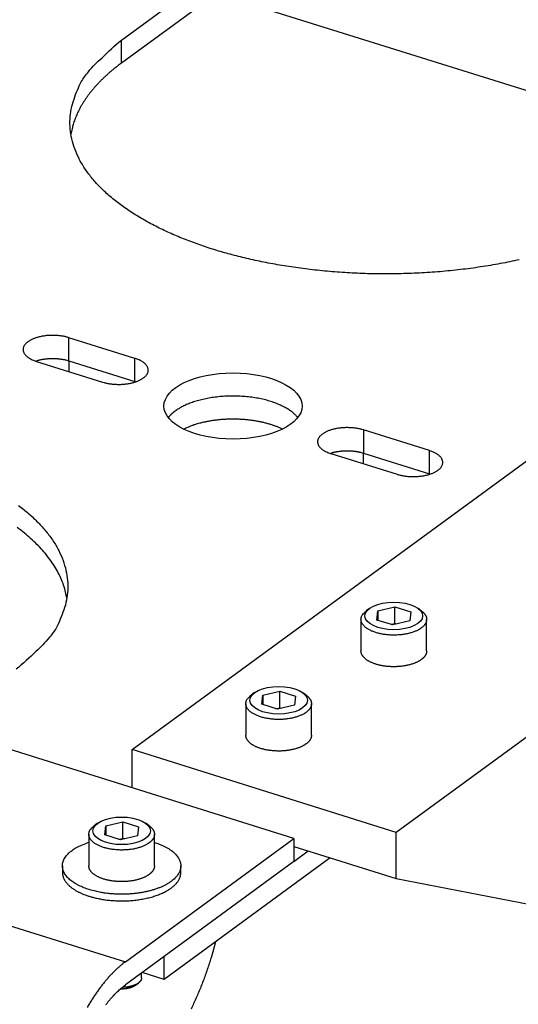
# Model space of a CAD drawing. Extents: x 0.8 to 33.8, y 0.5 to 21.5.
# Drawn here: x 16 to 17, y 13.9 to 15.8 of the extents above; entities that cross this region are included whole.
import ezdxf

# ---------------------------------------------------------------- set-up
doc = ezdxf.new("R2010")
doc.units = 0
doc.header["$MEASUREMENT"] = 0
doc.linetypes.add('HIDDENNEW0', pattern=[0.1875, 0.0625, -0.0625, 0.0625])
doc.layers.add('OBJ', color=7, linetype='HIDDENNEW0')

# ---------------------------------------------------------------- blocks, each defined once
blk = doc.blocks.new('*E888')
at = {"layer": 'OBJ', "color": 7, "linetype": 'Continuous'}
blk.add_circle((0, 0), 1, dxfattribs=at)
blk = doc.blocks.new('*E2468')
at = {"layer": 'OBJ', "color": 7, "linetype": 'Continuous'}
blk.add_circle((0, 0), 1, dxfattribs=at)
blk = doc.blocks.new('*E2469')
at = {"layer": 'OBJ', "color": 7, "linetype": 'Continuous'}
blk.add_circle((0, 0), 1, dxfattribs=at)
blk = doc.blocks.new('*E2498')
at = {"layer": 'OBJ', "color": 7, "linetype": 'Continuous'}
blk.add_circle((0, 0), 1, dxfattribs=at)

msp = doc.modelspace()

# ---------------------------------------------------------------- linework, layer by layer
at = {"layer": 'OBJ', "color": 7, "linetype": 'Continuous'}
for p, q in [((16.2247, 15.7447), (16.6626, 16.0652)), ((16.6626, 16.0213), (16.2247, 15.7008)), ((16.4055, 15.8332), (17.3678, 15.5317)), ((16.2247, 15.7008), (16.2247, 15.7447)), ((16.2449, 14.3959), (17.7775, 15.5177)), ((18.2796, 15.3603), (16.7471, 14.2386)), ((16.1246, 15.135), (16.1247, 15.1789)), ((16.2502, 15.1396), (16.1247, 15.1789)), ((16.0631, 15.1339), (16.1887, 15.0946)), ((16.1246, 15.135), (16.1246, 15.1146)), ((16.1246, 15.135), (16.2502, 15.0957)), ((16.2502, 15.0957), (16.2502, 15.1396)), ((16.2502, 15.0946), (16.2502, 15.0957)), ((16.2502, 15.0957), (16.2502, 15.0957)), ((16.6844, 15.0036), (16.6844, 14.9597)), ((16.8099, 14.9642), (16.6844, 15.0036)), ((16.6229, 14.9585), (16.7484, 14.9192)), ((16.6844, 14.9393), (16.6844, 14.9597)), ((16.6844, 14.9597), (16.8099, 14.9203)), ((16.8099, 14.9203), (16.8099, 14.9642)), ((16.8099, 14.9203), (16.8099, 14.9203)), ((16.8099, 14.9203), (16.8099, 14.9192)), ((16.6964, 14.6644), (16.69, 14.6597)), ((16.7102, 14.6423), (16.7122, 14.6595)), ((16.7122, 14.6595), (16.7443, 14.6673)), ((16.7122, 14.6595), (16.7122, 14.6417)), ((16.7443, 14.6357), (16.7443, 14.6673)), ((16.7443, 14.6673), (16.7745, 14.6579)), ((16.7745, 14.6579), (16.7725, 14.6406)), ((16.7946, 14.6597), (16.7883, 14.6644)), ((16.6799, 14.6434), (16.6799, 14.5834)), ((16.7403, 14.6329), (16.7102, 14.6423)), ((16.737, 14.6339), (16.7443, 14.6357)), ((16.7725, 14.6406), (16.7403, 14.6329)), ((16.7477, 14.6346), (16.7443, 14.6357)), ((16.8047, 14.5834), (16.8047, 14.6434)), ((16.4932, 14.4993), (16.5254, 14.5071)), ((16.5254, 14.4755), (16.5254, 14.5071)), ((16.5254, 14.5071), (16.5556, 14.4976)), ((16.4775, 14.5042), (16.4711, 14.4995)), ((16.4913, 14.4821), (16.4932, 14.4993)), ((16.4932, 14.4993), (16.4932, 14.4814)), ((16.5556, 14.4976), (16.5536, 14.4804)), ((16.5757, 14.4995), (16.5693, 14.5041)), ((16.461, 14.4832), (16.461, 14.4231)), ((16.5214, 14.4726), (16.4913, 14.4821)), ((16.518, 14.4737), (16.5254, 14.4755)), ((16.5536, 14.4804), (16.5214, 14.4726)), ((16.5288, 14.4744), (16.5254, 14.4755)), ((16.5858, 14.4231), (16.5858, 14.4832)), ((16.5526, 14.2271), (15.883, 14.4368)), ((16.7471, 14.2386), (16.2449, 14.3959)), ((16.2449, 14.3234), (16.2449, 14.3959)), ((16.1791, 14.256), (16.1727, 14.2513)), ((16.1929, 14.2339), (16.1949, 14.2511)), ((16.1949, 14.2511), (16.227, 14.2589)), ((16.1949, 14.2511), (16.1949, 14.2332)), ((16.227, 14.2273), (16.227, 14.2589)), ((16.227, 14.2589), (16.2572, 14.2494)), ((16.2572, 14.2494), (16.2552, 14.2322)), ((16.2773, 14.2513), (16.271, 14.2559)), ((16.1626, 14.235), (16.1626, 14.1749)), ((16.223, 14.2244), (16.1929, 14.2339)), ((16.2196, 14.2255), (16.227, 14.2273)), ((16.2552, 14.2322), (16.223, 14.2244)), ((16.2304, 14.2262), (16.227, 14.2273)), ((16.2322, 13.9926), (16.5526, 14.2271)), ((16.2874, 14.1749), (16.2874, 14.235)), ((16.5526, 14.2271), (16.5525, 14.1832)), ((16.747, 14.1508), (16.7471, 14.2386)), ((16.5525, 14.2118), (16.6215, 14.1902)), ((15.5627, 14.2024), (16.2322, 13.9926)), ((16.6216, 14.1901), (16.306, 13.9591)), ((16.5524, 14.1833), (16.5797, 14.2033)), ((16.6215, 14.1902), (16.747, 14.1508)), ((16.1125, 14.1749), (16.1125, 14.1623)), ((16.5525, 14.1832), (16.2322, 13.9487)), ((16.3375, 14.1623), (16.3375, 14.1749)), ((16.747, 14.1508), (17.1536, 14.0719)), ((16.4037, 14.0306), (16.3983, 14.0117)), ((16.306, 13.9591), (16.306, 14.003)), ((16.263, 13.9621), (16.263, 13.9712)), ((16.306, 13.9591), (16.2642, 13.9722)), ((16.2504, 13.9475), (16.2568, 13.9521))]:
    msp.add_line(p, q, dxfattribs=at)
for points in [[(16.9808, 15.3271, -0.009198), (16.9447, 15.3197, -0.008883), (16.9073, 15.3134, -0.008576), (16.8691, 15.3083, -0.008352), (16.8302, 15.3044, -0.008151), (16.7909, 15.3018, -0.008), (16.7514, 15.3004, -0.007892), (16.712, 15.3002, -0.007805), (16.673, 15.3013, -0.007782), (16.6346, 15.3036, -0.007759), (16.597, 15.307, -0.007809), (16.5605, 15.3114, -0.007828), (16.5251, 15.3169, -0.007971), (16.4911, 15.3233, -0.008093), (16.4586, 15.3305, -0.008242), (16.4277, 15.3384, -0.008246), (16.3984, 15.347, -0.008793), (16.3703, 15.3564, -0.009269), (16.3427, 15.3668, -0.00968), (16.3158, 15.3782, -0.010749), (16.29, 15.3906, -0.011824), (16.2654, 15.4039, -0.013009), (16.2422, 15.4181, -0.014351), (16.2207, 15.4333, -0.016011), (16.201, 15.4492, -0.017891), (16.1833, 15.4659, -0.020056), (16.1678, 15.4832, -0.022412), (16.1546, 15.5011, -0.024854), (16.144, 15.5194, -0.027693), (16.1358, 15.538, -0.030656), (16.1303, 15.5569, -0.032161), (16.1273, 15.5758, -0.031697), (16.1269, 15.5945, -0.034705), (16.1293, 15.6133, -0.039354), (16.1345, 15.6321, -0.029772), (16.1411, 15.6497, -0.01286), (16.1483, 15.6654, -0.035422), (16.1618, 15.6841, -0.050448), (16.1877, 15.7109, -0.022148), (16.2247, 15.7447, -0.011271)], [(16.2247, 15.7008), (16.2191, 15.6967, 0.004481), (16.2137, 15.6925, 0.004608), (16.2085, 15.6883, 0.004734), (16.2034, 15.684, 0.004858), (16.1985, 15.6797, 0.004993), (16.1937, 15.6754, 0.005123), (16.1891, 15.671, 0.005265), (16.1846, 15.6666, 0.005401), (16.1803, 15.6622, 0.00555), (16.1762, 15.6577, 0.005692), (16.1722, 15.6532, 0.005845), (16.1684, 15.6487, 0.005987), (16.1648, 15.6442, 0.006148), (16.1613, 15.6396, 0.006305), (16.158, 15.635, 0.00645), (16.1549, 15.6304, 0.006557), (16.1519, 15.6258, 0.006767), (16.1491, 15.6212, 0.007043), (16.1465, 15.6166, 0.007009), (16.1441, 15.612, 0.006687), (16.1418, 15.6073, 0.007483), (16.1396, 15.6027, 0.009035), (16.1377, 15.5979, 0.007072), (16.1359, 15.5934, 0.002615), (16.1344, 15.5893, 0.010004), (16.1328, 15.5841, 0.017631), (16.1309, 15.5761, 0.008912), (16.1286, 15.5656, 0.004811)], [(16.1247, 15.1789), (16.1219, 15.1797, 0.009461), (16.119, 15.1805, 0.008494), (16.116, 15.1812, 0.007987), (16.1128, 15.1818, 0.008082), (16.1095, 15.1823, 0.007985), (16.1061, 15.1827, 0.007876), (16.1025, 15.183, 0.007767), (16.0989, 15.1832, 0.007778), (16.0953, 15.1833, 0.007767), (16.0916, 15.1833, 0.007819), (16.0879, 15.1832, 0.007883), (16.0842, 15.1829, 0.008001), (16.0806, 15.1826, 0.008155), (16.077, 15.1821, 0.008342), (16.0735, 15.1815, 0.008593), (16.0701, 15.1808, 0.008858), (16.0668, 15.18, 0.009223), (16.0637, 15.1791, 0.009585), (16.0608, 15.1782, 0.010073), (16.058, 15.1771, 0.010522), (16.0554, 15.176, 0.011181), (16.053, 15.1749, 0.011822), (16.0507, 15.1737, 0.012547), (16.0487, 15.1724, 0.013039), (16.0469, 15.1712, 0.014441), (16.0452, 15.1698, 0.01577), (16.0436, 15.1685, 0.017027), (16.0422, 15.167, 0.019456), (16.041, 15.1655, 0.021927), (16.0399, 15.1639, 0.024473), (16.039, 15.1622, 0.027044), (16.0384, 15.1606, 0.029701), (16.0379, 15.1588, 0.031898), (16.0377, 15.1571, 0.033532), (16.0377, 15.1553, 0.034023), (16.038, 15.1536, 0.033512), (16.0385, 15.1518, 0.032289), (16.0393, 15.15, 0.030686), (16.0403, 15.1483, 0.027445), (16.0415, 15.1467, 0.023626), (16.043, 15.145, 0.022939), (16.0446, 15.1435, 0.023492), (16.0466, 15.1419, 0.016546), (16.0485, 15.1406, 0.006965), (16.0504, 15.1393, 0.018909), (16.053, 15.138, 0.026892), (16.0573, 15.1361, 0.012223), (16.0631, 15.1339, 0.006373)], [(16.0614, 15.1345), (16.0632, 15.1351, -0.006469), (16.0652, 15.1357, -0.006129), (16.0671, 15.1362, -0.005877), (16.0692, 15.1367, -0.005789), (16.0713, 15.1372, -0.005661), (16.0734, 15.1376, -0.00553), (16.0756, 15.138, -0.005405), (16.0778, 15.1383, -0.005314), (16.08, 15.1386, -0.005222), (16.0823, 15.1389, -0.005145), (16.0846, 15.1391, -0.005075), (16.0869, 15.1392, -0.005015), (16.0892, 15.1393, -0.004971), (16.0915, 15.1394, -0.004936), (16.0938, 15.1394, -0.0049), (16.0961, 15.1394, -0.004851), (16.0984, 15.1393, -0.004878), (16.1007, 15.1392, -0.004947), (16.1029, 15.1391, -0.004846), (16.1051, 15.1389, -0.004578), (16.1073, 15.1387, -0.004998), (16.1094, 15.1384, -0.005864), (16.1116, 15.138, -0.004669), (16.1136, 15.1377, -0.001968), (16.1153, 15.1374, -0.006348), (16.1175, 15.1369, -0.011141), (16.1206, 15.1361, -0.00591), (16.1246, 15.135, -0.003309)], [(16.1887, 15.0946), (16.1915, 15.0938, 0.009454), (16.1943, 15.093, 0.008488), (16.1974, 15.0923, 0.007982), (16.2006, 15.0917, 0.008077), (16.2039, 15.0912, 0.007982), (16.2073, 15.0908, 0.007873), (16.2108, 15.0905, 0.007764), (16.2144, 15.0903, 0.007776), (16.2181, 15.0902, 0.007765), (16.2218, 15.0902, 0.007818), (16.2255, 15.0903, 0.007882), (16.2291, 15.0906, 0.008001), (16.2328, 15.0909, 0.008154), (16.2364, 15.0914, 0.008342), (16.2399, 15.092, 0.008593), (16.2432, 15.0927, 0.008859), (16.2465, 15.0935, 0.009224), (16.2496, 15.0944, 0.009587), (16.2526, 15.0954, 0.010075), (16.2554, 15.0964, 0.010525), (16.258, 15.0975, 0.011184), (16.2604, 15.0987, 0.011825), (16.2626, 15.0999, 0.012551), (16.2646, 15.1011, 0.013043), (16.2665, 15.1024, 0.014446), (16.2682, 15.1037, 0.015775), (16.2697, 15.1051, 0.017033), (16.2711, 15.1065, 0.019462), (16.2724, 15.108, 0.021933), (16.2734, 15.1096, 0.024479), (16.2743, 15.1113, 0.027048), (16.275, 15.1129, 0.029703), (16.2754, 15.1147, 0.031897), (16.2756, 15.1164, 0.033527), (16.2756, 15.1182, 0.034015), (16.2753, 15.12, 0.0335), (16.2748, 15.1217, 0.032276), (16.274, 15.1235, 0.030673), (16.273, 15.1252, 0.027432), (16.2718, 15.1268, 0.023616), (16.2704, 15.1285, 0.02293), (16.2687, 15.13, 0.023483), (16.2668, 15.1316, 0.016539), (16.2648, 15.1329, 0.006962), (16.263, 15.1342, 0.018904), (16.2603, 15.1355, 0.026886), (16.256, 15.1374, 0.01222), (16.2502, 15.1396, 0.006371)], [(16.2502, 15.0957), (16.2502, 15.0957, -0.000206), (16.2503, 15.0957, -0.000205), (16.2504, 15.0956, -0.000206), (16.2504, 15.0956, -0.000206), (16.2505, 15.0956, -0.000206), (16.2505, 15.0956, -0.000207), (16.2506, 15.0956, -0.000207), (16.2507, 15.0956, -0.000208), (16.2507, 15.0955, -0.000208), (16.2508, 15.0955, -0.000208), (16.2508, 15.0955, -0.000209), (16.2509, 15.0955, -0.000209), (16.2509, 15.0955, -0.000209), (16.251, 15.0954, -0.00021), (16.2511, 15.0954, -0.00021), (16.2511, 15.0954, -0.000209), (16.2512, 15.0954, -0.000211), (16.2512, 15.0954, -0.000216), (16.2513, 15.0953, -0.00021), (16.2514, 15.0953, -0.000196), (16.2514, 15.0953, -0.000217), (16.2515, 15.0953, -0.00026), (16.2515, 15.0953, -0.000197), (16.2516, 15.0952, -0.000067), (16.2516, 15.0952, -0.000279), (16.2517, 15.0952, -0.000482), (16.2518, 15.0952, -0.000236), (16.2519, 15.0951, -0.000125)], [(16.5597, 15.027), (16.5578, 15.0293, 0.012868), (16.5558, 15.0315, 0.012474), (16.5537, 15.0336, 0.012213), (16.5514, 15.0356, 0.011296), (16.5489, 15.0377, 0.010412), (16.5462, 15.0398, 0.010274), (16.5432, 15.0418, 0.009893), (16.54, 15.0438, 0.009498), (16.5366, 15.0458, 0.009056), (16.533, 15.0478, 0.008769), (16.5291, 15.0497, 0.008402), (16.525, 15.0516, 0.008131), (16.5206, 15.0534, 0.007806), (16.516, 15.0552, 0.007578), (16.5112, 15.0568, 0.007304), (16.5062, 15.0584, 0.00711), (16.501, 15.0599, 0.006882), (16.4956, 15.0613, 0.006723), (16.49, 15.0625, 0.006539), (16.4842, 15.0637, 0.006412), (16.4783, 15.0647, 0.006269), (16.4722, 15.0656, 0.006172), (16.466, 15.0664, 0.006068), (16.4597, 15.067, 0.005998), (16.4534, 15.0674, 0.005931), (16.447, 15.0678, 0.005888), (16.4406, 15.0679, 0.005855), (16.4341, 15.0679, 0.005837), (16.4277, 15.0678, 0.005838), (16.4213, 15.0675, 0.005846), (16.415, 15.0671, 0.00588), (16.4088, 15.0665, 0.00591), (16.4027, 15.0658, 0.00598), (16.3967, 15.065, 0.006045), (16.3908, 15.064, 0.006137), (16.3851, 15.0629, 0.006193), (16.3796, 15.0617, 0.006367), (16.3742, 15.0604, 0.006574), (16.3691, 15.059, 0.006614), (16.3642, 15.0575, 0.006403), (16.3595, 15.0559, 0.007099), (16.3549, 15.0543, 0.008436), (16.3505, 15.0525, 0.007023), (16.3466, 15.0508, 0.003249), (16.3431, 15.0492, 0.009613), (16.3391, 15.0472, 0.017495), (16.3336, 15.0439, 0.00989), (16.3268, 15.0395, 0.005772)], [(16.3268, 15.0395), (16.3263, 15.0392, 0.001858), (16.3259, 15.0388, 0.001854), (16.3254, 15.0384, 0.001869), (16.3249, 15.038, 0.001907), (16.3244, 15.0377, 0.001938), (16.3239, 15.0373, 0.001966), (16.3234, 15.0369, 0.001994), (16.3229, 15.0365, 0.002027), (16.3225, 15.0361, 0.002057), (16.322, 15.0357, 0.00209), (16.3215, 15.0353, 0.002121), (16.3211, 15.0349, 0.002154), (16.3206, 15.0345, 0.002189), (16.3202, 15.0341, 0.002229), (16.3197, 15.0337, 0.002256), (16.3193, 15.0332, 0.002278), (16.3189, 15.0328, 0.002334), (16.3184, 15.0324, 0.002424), (16.318, 15.032, 0.002387), (16.3176, 15.0315, 0.002256), (16.3172, 15.0311, 0.00254), (16.3168, 15.0307, 0.003102), (16.3164, 15.0302, 0.00237), (16.316, 15.0298, 0.00077), (16.3156, 15.0294, 0.003451), (16.3152, 15.0289, 0.006125), (16.3146, 15.0281, 0.00303), (16.3137, 15.0271, 0.001605)], [(16.5306, 15.0051), (16.526, 15.0073, 0.010136), (16.521, 15.0093, 0.009084), (16.5158, 15.0113, 0.008458), (16.5103, 15.0132, 0.008361), (16.5044, 15.015, 0.008095), (16.4984, 15.0167, 0.007827), (16.492, 15.0182, 0.007557), (16.4855, 15.0195, 0.007394), (16.4787, 15.0207, 0.007204), (16.4718, 15.0218, 0.007073), (16.4647, 15.0226, 0.006936), (16.4574, 15.0233, 0.006847), (16.4501, 15.0237, 0.00677), (16.4428, 15.024, 0.006731), (16.4354, 15.024, 0.00669), (16.428, 15.0239, 0.006651), (16.4207, 15.0236, 0.006714), (16.4135, 15.0231, 0.006846), (16.4064, 15.0224, 0.006772), (16.3995, 15.0215, 0.006478), (16.3927, 15.0204, 0.007109), (16.3861, 15.0192, 0.008382), (16.3796, 15.0178, 0.006875), (16.3737, 15.0163, 0.003127), (16.3684, 15.015, 0.009366), (16.3622, 15.013, 0.016912), (16.3536, 15.0096, 0.009477), (16.3428, 15.0051, 0.00548)], [(16.6844, 15.0036), (16.6817, 15.0044, 0.009462), (16.6788, 15.0051, 0.008494), (16.6757, 15.0058, 0.007988), (16.6725, 15.0064, 0.008082), (16.6692, 15.0069, 0.007986), (16.6658, 15.0073, 0.007877), (16.6623, 15.0076, 0.007768), (16.6587, 15.0078, 0.007779), (16.655, 15.0079, 0.007768), (16.6513, 15.0079, 0.00782), (16.6476, 15.0078, 0.007884), (16.644, 15.0076, 0.008002), (16.6403, 15.0072, 0.008155), (16.6367, 15.0067, 0.008343), (16.6332, 15.0061, 0.008593), (16.6298, 15.0054, 0.008859), (16.6266, 15.0046, 0.009224), (16.6235, 15.0038, 0.009586), (16.6205, 15.0028, 0.010073), (16.6177, 15.0017, 0.010523), (16.6151, 15.0006, 0.011182), (16.6127, 14.9995, 0.011822), (16.6105, 14.9983, 0.012548), (16.6084, 14.997, 0.013039), (16.6066, 14.9958, 0.014441), (16.6049, 14.9945, 0.015769), (16.6034, 14.9931, 0.017025), (16.602, 14.9916, 0.019454), (16.6007, 14.9901, 0.021925), (16.5996, 14.9885, 0.024471), (16.5988, 14.9869, 0.027042), (16.5981, 14.9852, 0.029699), (16.5977, 14.9835, 0.031897), (16.5975, 14.9817, 0.033531), (16.5975, 14.98, 0.034023), (16.5978, 14.9782, 0.033513), (16.5983, 14.9764, 0.032291), (16.599, 14.9747, 0.030688), (16.6, 14.973, 0.027447), (16.6013, 14.9713, 0.023628), (16.6027, 14.9697, 0.022941), (16.6044, 14.9681, 0.023494), (16.6063, 14.9666, 0.016547), (16.6082, 14.9652, 0.006966), (16.6101, 14.964, 0.018911), (16.6127, 14.9626, 0.026894), (16.617, 14.9608, 0.012224), (16.6229, 14.9585, 0.006373)], [(16.6211, 14.9591), (16.623, 14.9597, -0.006468), (16.6249, 14.9603, -0.006128), (16.6269, 14.9608, -0.005877), (16.6289, 14.9613, -0.005789), (16.631, 14.9618, -0.00566), (16.6331, 14.9622, -0.005529), (16.6353, 14.9626, -0.005404), (16.6375, 14.9629, -0.005313), (16.6398, 14.9632, -0.005221), (16.642, 14.9635, -0.005145), (16.6443, 14.9637, -0.005074), (16.6466, 14.9639, -0.005015), (16.6489, 14.964, -0.00497), (16.6513, 14.964, -0.004936), (16.6536, 14.9641, -0.0049), (16.6559, 14.964, -0.004851), (16.6582, 14.964, -0.004877), (16.6604, 14.9639, -0.004947), (16.6627, 14.9637, -0.004846), (16.6649, 14.9635, -0.004578), (16.667, 14.9633, -0.004998), (16.6692, 14.963, -0.005864), (16.6713, 14.9627, -0.004669), (16.6733, 14.9624, -0.001968), (16.6751, 14.962, -0.006348), (16.6772, 14.9616, -0.011141), (16.6804, 14.9608, -0.00591), (16.6844, 14.9597, -0.00331)], [(16.7484, 14.9192), (16.7512, 14.9184, 0.009454), (16.7541, 14.9176, 0.008488), (16.7571, 14.917, 0.007982), (16.7603, 14.9164, 0.008077), (16.7636, 14.9159, 0.007982), (16.767, 14.9154, 0.007873), (16.7706, 14.9151, 0.007764), (16.7742, 14.9149, 0.007776), (16.7778, 14.9148, 0.007765), (16.7815, 14.9148, 0.007818), (16.7852, 14.915, 0.007882), (16.7889, 14.9152, 0.008001), (16.7925, 14.9156, 0.008155), (16.7961, 14.9161, 0.008342), (16.7996, 14.9166, 0.008593), (16.803, 14.9173, 0.008859), (16.8062, 14.9181, 0.009225), (16.8094, 14.919, 0.009587), (16.8123, 14.92, 0.010075), (16.8151, 14.921, 0.010525), (16.8177, 14.9221, 0.011185), (16.8201, 14.9233, 0.011826), (16.8224, 14.9245, 0.012552), (16.8244, 14.9257, 0.013044), (16.8262, 14.927, 0.014446), (16.8279, 14.9283, 0.015774), (16.8295, 14.9297, 0.017031), (16.8309, 14.9311, 0.01946), (16.8321, 14.9327, 0.021931), (16.8332, 14.9343, 0.024477), (16.834, 14.9359, 0.027047), (16.8347, 14.9376, 0.029702), (16.8351, 14.9393, 0.031896), (16.8354, 14.941, 0.033527), (16.8353, 14.9428, 0.034015), (16.8351, 14.9446, 0.033502), (16.8345, 14.9463, 0.032278), (16.8338, 14.9481, 0.030675), (16.8328, 14.9498, 0.027434), (16.8315, 14.9515, 0.023617), (16.8301, 14.9531, 0.022931), (16.8284, 14.9547, 0.023485), (16.8265, 14.9562, 0.016541), (16.8246, 14.9576, 0.006963), (16.8227, 14.9588, 0.018905), (16.8201, 14.9602, 0.026887), (16.8158, 14.962, 0.012221), (16.8099, 14.9642, 0.006372)], [(16.8099, 14.9203), (16.81, 14.9203, -0.000183), (16.81, 14.9203, -0.000183), (16.8101, 14.9203, -0.000183), (16.8102, 14.9203, -0.000184), (16.8102, 14.9202, -0.000184), (16.8103, 14.9202, -0.000184), (16.8103, 14.9202, -0.000185), (16.8104, 14.9202, -0.000185), (16.8105, 14.9202, -0.000185), (16.8105, 14.9201, -0.000186), (16.8106, 14.9201, -0.000186), (16.8106, 14.9201, -0.000186), (16.8107, 14.9201, -0.000186), (16.8107, 14.9201, -0.000187), (16.8108, 14.9201, -0.000187), (16.8109, 14.92, -0.000186), (16.8109, 14.92, -0.000188), (16.811, 14.92, -0.000192), (16.811, 14.92, -0.000187), (16.8111, 14.92, -0.000175), (16.8112, 14.9199, -0.000193), (16.8112, 14.9199, -0.000231), (16.8113, 14.9199, -0.000176), (16.8113, 14.9199, -0.00006), (16.8114, 14.9199, -0.000249), (16.8114, 14.9198, -0.000429), (16.8116, 14.9198, -0.00021), (16.8117, 14.9198, -0.000111)], [(16.0289, 14.8602, -0.016011), (16.0486, 14.8443, -0.017891), (16.0663, 14.8276, -0.020056), (16.0817, 14.8103, -0.022412), (16.0949, 14.7924, -0.024854), (16.1056, 14.7741, -0.027692), (16.1137, 14.7554, -0.030655), (16.1192, 14.7366, -0.03216), (16.1222, 14.7177, -0.031697), (16.1226, 14.699, -0.034705), (16.1203, 14.6802, -0.039354), (16.115, 14.6614, -0.029772), (16.1085, 14.6438, -0.01286), (16.1013, 14.6281, -0.035422), (16.0878, 14.6094, -0.050448), (16.0619, 14.5826, -0.022148), (16.0248, 14.5487, -0.011271)], [(16.1209, 14.684), (16.1179, 14.6981, 0.022618), (16.1136, 14.7119, 0.023348), (16.1079, 14.7253, 0.022441), (16.1011, 14.7384, 0.020237), (16.0932, 14.751, 0.018523), (16.0843, 14.7631, 0.016978), (16.0746, 14.7748, 0.015582), (16.064, 14.786, 0.013978), (16.0526, 14.7968, 0.013202), (16.0401, 14.8075, 0.012509), (16.0264, 14.8182, 0.011548)], [(16.7946, 14.6271), (16.7927, 14.6258, -0.014909), (16.7906, 14.6245, -0.012593), (16.7883, 14.6232, -0.011414), (16.7858, 14.622, -0.011346), (16.7831, 14.6208, -0.010857), (16.7802, 14.6197, -0.010386), (16.7771, 14.6186, -0.009878), (16.7738, 14.6176, -0.009595), (16.7703, 14.6167, -0.009225), (16.7666, 14.6159, -0.008997), (16.7627, 14.6152, -0.008724), (16.7587, 14.6146, -0.008575), (16.7546, 14.6141, -0.008403), (16.7504, 14.6138, -0.008323), (16.7461, 14.6136, -0.008246), (16.7418, 14.6135, -0.008236), (16.7375, 14.6136, -0.008253), (16.7332, 14.6139, -0.008313), (16.729, 14.6142, -0.008427), (16.7248, 14.6147, -0.008559), (16.7208, 14.6154, -0.008777), (16.7169, 14.6161, -0.008987), (16.7132, 14.617, -0.009315), (16.7096, 14.618, -0.00961), (16.7063, 14.619, -0.010063), (16.7031, 14.6202, -0.010462), (16.7002, 14.6214, -0.011035), (16.6975, 14.6227, -0.011502), (16.695, 14.624, -0.012262), (16.6927, 14.6253, -0.012955), (16.6906, 14.6267, -0.013675), (16.6888, 14.6281, -0.014051), (16.6872, 14.6294, -0.015564), (16.6857, 14.6309, -0.016778), (16.6844, 14.6323, -0.017923), (16.6832, 14.6339, -0.020349), (16.6822, 14.6355, -0.022937), (16.6813, 14.6372, -0.026204), (16.6806, 14.639, -0.027742), (16.6802, 14.6408, -0.027818), (16.6799, 14.6426, -0.032769), (16.68, 14.6445, -0.041111), (16.6803, 14.6465, -0.030209), (16.6808, 14.6484, -0.00921), (16.6814, 14.6501, -0.042129), (16.6828, 14.6523, -0.063124), (16.6857, 14.6555, -0.025351), (16.69, 14.6597, -0.01189)], [(16.7946, 14.6597), (16.796, 14.6586, -0.011276), (16.7973, 14.6575, -0.012076), (16.7985, 14.6564, -0.012895), (16.7996, 14.6553, -0.013794), (16.8006, 14.6541, -0.014785), (16.8015, 14.6529, -0.015716), (16.8023, 14.6517, -0.016719), (16.8029, 14.6505, -0.017644), (16.8035, 14.6493, -0.018586), (16.804, 14.6481, -0.01934), (16.8043, 14.6469, -0.020037), (16.8046, 14.6457, -0.020455), (16.8047, 14.6445, -0.020767), (16.8047, 14.6433, -0.020765), (16.8047, 14.6421, -0.020558), (16.8045, 14.6409, -0.019986), (16.8043, 14.6398, -0.01952), (16.8039, 14.6387, -0.018971), (16.8035, 14.6375, -0.017699), (16.803, 14.6364, -0.015848), (16.8025, 14.6354, -0.016163), (16.8018, 14.6343, -0.017435), (16.801, 14.6333, -0.012888), (16.8003, 14.6323, -0.00541), (16.7996, 14.6315, -0.015607), (16.7986, 14.6305, -0.023489), (16.7969, 14.629, -0.010984), (16.7946, 14.6271, -0.005826)], [(16.7945, 14.567), (16.793, 14.5659, -0.012159), (16.7913, 14.5649, -0.010554), (16.7895, 14.5638, -0.009722), (16.7876, 14.5628, -0.009668), (16.7855, 14.5618, -0.009313), (16.7832, 14.5608, -0.008961), (16.7808, 14.5598, -0.008574), (16.7783, 14.5589, -0.008346), (16.7756, 14.5581, -0.008043), (16.7728, 14.5573, -0.007843), (16.7698, 14.5565, -0.007596), (16.7668, 14.5559, -0.007445), (16.7636, 14.5553, -0.007258), (16.7603, 14.5548, -0.007148), (16.7569, 14.5543, -0.007017), (16.7535, 14.554, -0.006948), (16.75, 14.5537, -0.006872), (16.7465, 14.5536, -0.006843), (16.7429, 14.5535, -0.00682), (16.7393, 14.5535, -0.00683), (16.7358, 14.5537, -0.006861), (16.7322, 14.5539, -0.006911), (16.7287, 14.5542, -0.006998), (16.7253, 14.5546, -0.00709), (16.7219, 14.5551, -0.007234), (16.7186, 14.5557, -0.007372), (16.7155, 14.5564, -0.007578), (16.7124, 14.5571, -0.007763), (16.7095, 14.558, -0.008037), (16.7067, 14.5588, -0.008275), (16.7041, 14.5598, -0.00862), (16.7016, 14.5608, -0.008913), (16.6992, 14.5618, -0.009337), (16.697, 14.5628, -0.0097), (16.695, 14.5639, -0.010192), (16.6931, 14.565, -0.010555), (16.6913, 14.5662, -0.011188), (16.6897, 14.5673, -0.011887), (16.6883, 14.5685, -0.012258), (16.687, 14.5696, -0.011559), (16.6858, 14.5708, -0.014076), (16.6846, 14.572, -0.019303), (16.6836, 14.5733, -0.014889), (16.6827, 14.5746, -0.003468), (16.6819, 14.5757, -0.025579), (16.6812, 14.5773, -0.052304), (16.6805, 14.5799, -0.02649), (16.6799, 14.5834, -0.013578)], [(16.8047, 14.5834), (16.8047, 14.5827, -0.010782), (16.8047, 14.5821, -0.010962), (16.8046, 14.5815, -0.010933), (16.8045, 14.5808, -0.010697), (16.8044, 14.5802, -0.010504), (16.8042, 14.5796, -0.010297), (16.8041, 14.579, -0.010081), (16.8039, 14.5784, -0.009816), (16.8036, 14.5778, -0.009562), (16.8034, 14.5772, -0.009278), (16.8031, 14.5766, -0.009004), (16.8028, 14.576, -0.008704), (16.8025, 14.5755, -0.008429), (16.8022, 14.5749, -0.008142), (16.8018, 14.5743, -0.007849), (16.8014, 14.5738, -0.00752), (16.801, 14.5733, -0.007307), (16.8006, 14.5727, -0.007148), (16.8002, 14.5722, -0.00672), (16.7998, 14.5717, -0.006092), (16.7993, 14.5712, -0.006405), (16.7988, 14.5707, -0.0072), (16.7983, 14.5702, -0.005388), (16.7978, 14.5697, -0.002096), (16.7974, 14.5693, -0.006998), (16.7968, 14.5688, -0.011206), (16.7958, 14.568, -0.005362), (16.7945, 14.567, -0.002851)], [(16.5756, 14.4668), (16.5738, 14.4655, -0.014909), (16.5717, 14.4642, -0.012593), (16.5694, 14.463, -0.011414), (16.5669, 14.4617, -0.011346), (16.5642, 14.4606, -0.010857), (16.5613, 14.4594, -0.010386), (16.5582, 14.4584, -0.009878), (16.5548, 14.4574, -0.009595), (16.5513, 14.4564, -0.009225), (16.5476, 14.4556, -0.008997), (16.5438, 14.4549, -0.008724), (16.5398, 14.4543, -0.008575), (16.5357, 14.4539, -0.008403), (16.5314, 14.4535, -0.008323), (16.5272, 14.4533, -0.008246), (16.5229, 14.4533, -0.008236), (16.5185, 14.4534, -0.008253), (16.5143, 14.4536, -0.008312), (16.51, 14.454, -0.008427), (16.5059, 14.4545, -0.008559), (16.5018, 14.4551, -0.008776), (16.498, 14.4559, -0.008987), (16.4942, 14.4568, -0.009315), (16.4907, 14.4577, -0.00961), (16.4873, 14.4588, -0.010062), (16.4842, 14.4599, -0.010462), (16.4812, 14.4612, -0.011035), (16.4785, 14.4624, -0.011501), (16.476, 14.4637, -0.012261), (16.4738, 14.4651, -0.012954), (16.4717, 14.4664, -0.013674), (16.4699, 14.4678, -0.014051), (16.4683, 14.4692, -0.015564), (16.4668, 14.4706, -0.016778), (16.4655, 14.4721, -0.017923), (16.4643, 14.4736, -0.020349), (16.4632, 14.4753, -0.022937), (16.4624, 14.4769, -0.026204), (16.4617, 14.4787, -0.027741), (16.4612, 14.4805, -0.027818), (16.461, 14.4824, -0.032768), (16.461, 14.4843, -0.041109), (16.4614, 14.4863, -0.030207), (16.4619, 14.4882, -0.00921), (16.4624, 14.4899, -0.042127), (16.4638, 14.4921, -0.063122), (16.4668, 14.4953, -0.02535), (16.4711, 14.4995, -0.011889)], [(16.5757, 14.4995), (16.5771, 14.4984, -0.011277), (16.5784, 14.4973, -0.012077), (16.5796, 14.4962, -0.012896), (16.5807, 14.495, -0.013795), (16.5817, 14.4939, -0.014785), (16.5825, 14.4927, -0.015716), (16.5833, 14.4915, -0.016719), (16.584, 14.4903, -0.017643), (16.5846, 14.4891, -0.018586), (16.585, 14.4879, -0.019339), (16.5854, 14.4867, -0.020036), (16.5856, 14.4854, -0.020453), (16.5858, 14.4842, -0.020764), (16.5858, 14.483, -0.020763), (16.5857, 14.4819, -0.020555), (16.5856, 14.4807, -0.019983), (16.5853, 14.4795, -0.019517), (16.585, 14.4784, -0.018968), (16.5846, 14.4773, -0.017697), (16.5841, 14.4762, -0.015846), (16.5835, 14.4751, -0.016161), (16.5829, 14.4741, -0.017433), (16.5821, 14.4731, -0.012886), (16.5814, 14.4721, -0.00541), (16.5807, 14.4712, -0.015605), (16.5796, 14.4702, -0.023488), (16.5779, 14.4687, -0.010983), (16.5756, 14.4668, -0.005825)], [(16.5756, 14.4068), (16.5741, 14.4057, -0.012159), (16.5724, 14.4046, -0.010554), (16.5706, 14.4036, -0.009722), (16.5686, 14.4025, -0.009668), (16.5665, 14.4015, -0.009313), (16.5643, 14.4005, -0.008961), (16.5619, 14.3996, -0.008574), (16.5593, 14.3987, -0.008346), (16.5567, 14.3978, -0.008043), (16.5538, 14.397, -0.007843), (16.5509, 14.3963, -0.007596), (16.5478, 14.3956, -0.007445), (16.5447, 14.395, -0.007258), (16.5414, 14.3945, -0.007148), (16.538, 14.3941, -0.007017), (16.5346, 14.3937, -0.006948), (16.5311, 14.3935, -0.006872), (16.5275, 14.3933, -0.006842), (16.524, 14.3932, -0.006819), (16.5204, 14.3933, -0.00683), (16.5168, 14.3934, -0.006861), (16.5133, 14.3936, -0.006911), (16.5098, 14.394, -0.006997), (16.5063, 14.3944, -0.00709), (16.503, 14.3949, -0.007234), (16.4997, 14.3955, -0.007371), (16.4965, 14.3962, -0.007578), (16.4935, 14.3969, -0.007763), (16.4906, 14.3977, -0.008036), (16.4878, 14.3986, -0.008274), (16.4851, 14.3995, -0.00862), (16.4826, 14.4005, -0.008912), (16.4803, 14.4015, -0.009337), (16.4781, 14.4026, -0.009699), (16.476, 14.4037, -0.010191), (16.4741, 14.4048, -0.010555), (16.4724, 14.4059, -0.011187), (16.4708, 14.4071, -0.011886), (16.4693, 14.4082, -0.012257), (16.468, 14.4094, -0.011559), (16.4668, 14.4105, -0.014077), (16.4657, 14.4117, -0.019306), (16.4647, 14.413, -0.01489), (16.4638, 14.4143, -0.003469), (16.463, 14.4155, -0.02558), (16.4623, 14.4171, -0.052304), (16.4616, 14.4197, -0.026488), (16.461, 14.4231, -0.013577)], [(16.5858, 14.4231), (16.5858, 14.4225, -0.010781), (16.5857, 14.4218, -0.010961), (16.5857, 14.4212, -0.010931), (16.5856, 14.4206, -0.010695), (16.5854, 14.42, -0.010501), (16.5853, 14.4193, -0.010295), (16.5851, 14.4187, -0.010078), (16.5849, 14.4181, -0.009814), (16.5847, 14.4175, -0.009559), (16.5844, 14.4169, -0.009276), (16.5842, 14.4164, -0.009002), (16.5839, 14.4158, -0.008701), (16.5836, 14.4152, -0.008427), (16.5832, 14.4146, -0.00814), (16.5829, 14.4141, -0.007847), (16.5825, 14.4135, -0.007518), (16.5821, 14.413, -0.007305), (16.5817, 14.4125, -0.007146), (16.5813, 14.4119, -0.006719), (16.5808, 14.4114, -0.00609), (16.5804, 14.4109, -0.006403), (16.5799, 14.4104, -0.007198), (16.5794, 14.4099, -0.005387), (16.5789, 14.4095, -0.002095), (16.5784, 14.409, -0.006996), (16.5778, 14.4085, -0.011203), (16.5769, 14.4077, -0.005361), (16.5756, 14.4068, -0.002851)], [(16.2772, 14.2186), (16.2754, 14.2173, -0.014909), (16.2733, 14.216, -0.012593), (16.271, 14.2148, -0.011414), (16.2685, 14.2135, -0.011346), (16.2658, 14.2124, -0.010857), (16.2629, 14.2112, -0.010386), (16.2598, 14.2102, -0.009879), (16.2565, 14.2092, -0.009595), (16.2529, 14.2083, -0.009225), (16.2492, 14.2074, -0.008997), (16.2454, 14.2067, -0.008724), (16.2414, 14.2061, -0.008575), (16.2373, 14.2057, -0.008403), (16.2331, 14.2053, -0.008323), (16.2288, 14.2052, -0.008246), (16.2245, 14.2051, -0.008236), (16.2202, 14.2052, -0.008253), (16.2159, 14.2054, -0.008313), (16.2116, 14.2058, -0.008427), (16.2075, 14.2063, -0.008559), (16.2035, 14.2069, -0.008777), (16.1996, 14.2077, -0.008988), (16.1958, 14.2086, -0.009315), (16.1923, 14.2095, -0.00961), (16.1889, 14.2106, -0.010063), (16.1858, 14.2117, -0.010462), (16.1829, 14.213, -0.011035), (16.1801, 14.2142, -0.011502), (16.1776, 14.2155, -0.012262), (16.1754, 14.2169, -0.012955), (16.1733, 14.2182, -0.013674), (16.1715, 14.2196, -0.014051), (16.1699, 14.221, -0.015564), (16.1684, 14.2224, -0.016777), (16.1671, 14.2239, -0.017921), (16.1659, 14.2254, -0.020347), (16.1649, 14.2271, -0.022935), (16.164, 14.2287, -0.026202), (16.1633, 14.2305, -0.02774), (16.1629, 14.2323, -0.027816), (16.1626, 14.2342, -0.032767), (16.1627, 14.2361, -0.041109), (16.163, 14.2381, -0.030208), (16.1635, 14.24, -0.00921), (16.1641, 14.2417, -0.042129), (16.1654, 14.2439, -0.063127), (16.1684, 14.2471, -0.025352), (16.1727, 14.2513, -0.011891)], [(16.2773, 14.2513), (16.2787, 14.2502, -0.011278), (16.28, 14.2491, -0.012078), (16.2812, 14.248, -0.012897), (16.2823, 14.2468, -0.013796), (16.2833, 14.2457, -0.014787), (16.2842, 14.2445, -0.015718), (16.2849, 14.2433, -0.016721), (16.2856, 14.2421, -0.017646), (16.2862, 14.2409, -0.018588), (16.2866, 14.2397, -0.019342), (16.287, 14.2385, -0.020039), (16.2872, 14.2372, -0.020455), (16.2874, 14.236, -0.020767), (16.2874, 14.2348, -0.020765), (16.2874, 14.2337, -0.020557), (16.2872, 14.2325, -0.019984), (16.287, 14.2313, -0.019518), (16.2866, 14.2302, -0.018969), (16.2862, 14.2291, -0.017697), (16.2857, 14.228, -0.015846), (16.2851, 14.2269, -0.016161), (16.2845, 14.2259, -0.017432), (16.2837, 14.2249, -0.012885), (16.283, 14.2239, -0.00541), (16.2823, 14.223, -0.015604), (16.2813, 14.222, -0.023485), (16.2795, 14.2205, -0.010982), (16.2772, 14.2186, -0.005825)], [(16.1634, 14.1299), (16.1584, 14.1315, -0.009889), (16.1534, 14.1334, -0.009602), (16.1485, 14.1355, -0.009996), (16.1437, 14.1377, -0.011449), (16.1391, 14.1402, -0.012785), (16.1347, 14.1428, -0.014228), (16.1306, 14.1457, -0.015875), (16.1268, 14.1487, -0.018008), (16.1233, 14.1519, -0.020355), (16.1203, 14.1553, -0.023119), (16.1177, 14.1588, -0.026094), (16.1156, 14.1624, -0.029302), (16.114, 14.1661, -0.03239), (16.113, 14.1699, -0.035085), (16.1125, 14.1738, -0.036746), (16.1126, 14.1776, -0.037099), (16.1133, 14.1815, -0.036428), (16.1146, 14.1853, -0.034883), (16.1164, 14.189, -0.031359), (16.1188, 14.1927, -0.026952), (16.1216, 14.1962, -0.025822), (16.1249, 14.1996, -0.02593), (16.1289, 14.2028, -0.0183), (16.1328, 14.2058, -0.008061), (16.1366, 14.2084, -0.020168), (16.1419, 14.2113, -0.028148), (16.1508, 14.2151, -0.012897), (16.1626, 14.2198, -0.0068)], [(16.2874, 14.2197), (16.2937, 14.2175, -0.010806), (16.2997, 14.2152, -0.011946), (16.3053, 14.2126, -0.012921), (16.3104, 14.2099, -0.013889), (16.3152, 14.2071, -0.015188), (16.3195, 14.2042, -0.01646), (16.3233, 14.2011, -0.018057), (16.3266, 14.198, -0.019596), (16.3295, 14.1949, -0.021486), (16.3319, 14.1918, -0.023094), (16.3338, 14.1886, -0.024975), (16.3353, 14.1855, -0.026291), (16.3364, 14.1824, -0.027632), (16.3371, 14.1794, -0.028135), (16.3375, 14.1764, -0.028415), (16.3375, 14.1735, -0.027302), (16.3372, 14.1707, -0.027508), (16.3365, 14.1679, -0.027173), (16.3356, 14.165, -0.025598), (16.3342, 14.162, -0.025455), (16.3325, 14.159, -0.024315), (16.3303, 14.156, -0.02289), (16.3277, 14.153, -0.021105), (16.3247, 14.15, -0.019744), (16.3212, 14.147, -0.018107), (16.3173, 14.1441, -0.016788), (16.3128, 14.1413, -0.015378), (16.308, 14.1385, -0.01429), (16.3027, 14.136, -0.013176), (16.297, 14.1335, -0.012311), (16.2909, 14.1313, -0.01146), (16.2845, 14.1292, -0.01079), (16.2778, 14.1273, -0.010167), (16.2708, 14.1257, -0.009671), (16.2636, 14.1243, -0.009207), (16.2562, 14.1232, -0.008796), (16.2488, 14.1223, -0.008537), (16.2413, 14.1216, -0.008369), (16.2338, 14.1212, -0.008021), (16.2264, 14.1211, -0.007468), (16.2191, 14.1211, -0.007888), (16.2119, 14.1214, -0.008888), (16.2048, 14.122, -0.007219), (16.1982, 14.1226, -0.003516), (16.1923, 14.1233, -0.009252), (16.1854, 14.1245, -0.015884), (16.1757, 14.1267, -0.008871), (16.1634, 14.1299, -0.005187)], [(16.2772, 14.1586), (16.2757, 14.1575, -0.012158), (16.274, 14.1564, -0.010554), (16.2722, 14.1554, -0.009721), (16.2702, 14.1543, -0.009668), (16.2681, 14.1533, -0.009312), (16.2659, 14.1523, -0.008961), (16.2635, 14.1514, -0.008574), (16.261, 14.1505, -0.008345), (16.2583, 14.1496, -0.008042), (16.2555, 14.1488, -0.007843), (16.2525, 14.1481, -0.007596), (16.2495, 14.1474, -0.007445), (16.2463, 14.1468, -0.007258), (16.243, 14.1463, -0.007148), (16.2396, 14.1459, -0.007017), (16.2362, 14.1455, -0.006948), (16.2327, 14.1453, -0.006872), (16.2291, 14.1451, -0.006842), (16.2256, 14.145, -0.006819), (16.222, 14.1451, -0.00683), (16.2184, 14.1452, -0.006861), (16.2149, 14.1454, -0.006911), (16.2114, 14.1458, -0.006997), (16.208, 14.1462, -0.00709), (16.2046, 14.1467, -0.007234), (16.2013, 14.1473, -0.007371), (16.1982, 14.148, -0.007578), (16.1951, 14.1487, -0.007763), (16.1922, 14.1495, -0.008037), (16.1894, 14.1504, -0.008275), (16.1867, 14.1513, -0.00862), (16.1842, 14.1523, -0.008913), (16.1819, 14.1533, -0.009337), (16.1797, 14.1544, -0.0097), (16.1776, 14.1555, -0.010192), (16.1757, 14.1566, -0.010555), (16.174, 14.1577, -0.011188), (16.1724, 14.1589, -0.011887), (16.1709, 14.16, -0.012258), (16.1696, 14.1612, -0.01156), (16.1684, 14.1623, -0.014079), (16.1673, 14.1635, -0.019311), (16.1663, 14.1648, -0.014896), (16.1654, 14.1661, -0.00347), (16.1646, 14.1673, -0.025591), (16.1639, 14.1689, -0.052334), (16.1632, 14.1715, -0.026505), (16.1626, 14.1749, -0.013585)], [(16.2874, 14.1749), (16.2874, 14.1743, -0.010781), (16.2873, 14.1736, -0.010961), (16.2873, 14.173, -0.010932), (16.2872, 14.1724, -0.010696), (16.2871, 14.1718, -0.010503), (16.2869, 14.1711, -0.010297), (16.2867, 14.1705, -0.01008), (16.2865, 14.1699, -0.009816), (16.2863, 14.1693, -0.009562), (16.2861, 14.1687, -0.009278), (16.2858, 14.1682, -0.009005), (16.2855, 14.1676, -0.008704), (16.2852, 14.167, -0.008429), (16.2848, 14.1665, -0.008143), (16.2845, 14.1659, -0.007849), (16.2841, 14.1653, -0.007521), (16.2837, 14.1648, -0.007308), (16.2833, 14.1643, -0.007148), (16.2829, 14.1638, -0.006721), (16.2824, 14.1632, -0.006092), (16.282, 14.1627, -0.006405), (16.2815, 14.1622, -0.007201), (16.281, 14.1617, -0.005389), (16.2805, 14.1613, -0.002096), (16.2801, 14.1608, -0.006999), (16.2795, 14.1603, -0.011207), (16.2785, 14.1596, -0.005363), (16.2772, 14.1586, -0.002852)], [(16.1125, 14.1623), (16.1126, 14.1603, 0.018731), (16.1128, 14.1584, 0.018788), (16.1132, 14.1564, 0.018449), (16.1137, 14.1545, 0.017891), (16.1144, 14.1525, 0.017257), (16.1152, 14.1506, 0.016526), (16.1161, 14.1488, 0.015736), (16.1172, 14.1469, 0.014908), (16.1184, 14.1451, 0.014082), (16.1197, 14.1433, 0.013252), (16.1212, 14.1416, 0.012457), (16.1227, 14.1398, 0.011679), (16.1244, 14.1382, 0.01097), (16.1262, 14.1366, 0.010291), (16.1281, 14.135, 0.009648), (16.13, 14.1334, 0.009007), (16.1321, 14.132, 0.008533), (16.1342, 14.1305, 0.00814), (16.1364, 14.1291, 0.007508), (16.1386, 14.1278, 0.006701), (16.1409, 14.1265, 0.00688), (16.1433, 14.1253, 0.007529), (16.1458, 14.1241, 0.00563), (16.1482, 14.1229, 0.002333), (16.1503, 14.122, 0.007042), (16.1532, 14.1208, 0.011048), (16.1576, 14.1192, 0.005338), (16.1634, 14.1172, 0.002873)], [(16.1634, 14.1172), (16.1669, 14.1162, 0.006023), (16.1704, 14.1152, 0.005479), (16.1742, 14.1142, 0.005241), (16.1781, 14.1133, 0.005344), (16.1821, 14.1125, 0.005316), (16.1863, 14.1117, 0.005279), (16.1906, 14.111, 0.005222), (16.195, 14.1104, 0.005236), (16.1995, 14.1098, 0.00521), (16.2042, 14.1093, 0.005231), (16.209, 14.109, 0.005223), (16.2139, 14.1087, 0.005262), (16.2188, 14.1085, 0.005278), (16.2238, 14.1084, 0.005336), (16.2289, 14.1084, 0.005377), (16.2341, 14.1086, 0.005457), (16.2392, 14.1088, 0.005527), (16.2444, 14.1092, 0.005631), (16.2495, 14.1097, 0.005734), (16.2547, 14.1103, 0.005867), (16.2598, 14.111, 0.006007), (16.2648, 14.1119, 0.006172), (16.2698, 14.1129, 0.006356), (16.2746, 14.1139, 0.00656), (16.2794, 14.1151, 0.006795), (16.284, 14.1164, 0.007044), (16.2885, 14.1178, 0.007338), (16.2928, 14.1193, 0.00764), (16.297, 14.1209, 0.008003), (16.3009, 14.1225, 0.008367), (16.3047, 14.1243, 0.008809), (16.3083, 14.1261, 0.009238), (16.3117, 14.1279, 0.009775), (16.3149, 14.1299, 0.010295), (16.3178, 14.1318, 0.010906), (16.3205, 14.1338, 0.011436), (16.323, 14.1359, 0.012222), (16.3253, 14.1379, 0.013069), (16.3274, 14.14, 0.013594), (16.3293, 14.1421, 0.013503), (16.331, 14.1441, 0.015359), (16.3324, 14.1462, 0.01869), (16.3337, 14.1484, 0.015701), (16.3347, 14.1504, 0.007018), (16.3356, 14.1522, 0.021713), (16.3363, 14.1544, 0.039185), (16.3369, 14.1578, 0.020959), (16.3375, 14.1623, 0.011771)], [(16.3983, 14.0117), (16.395, 14.0004, -0.004265), (16.3915, 13.9893, -0.00428), (16.3878, 13.9781, -0.004284), (16.384, 13.9671, -0.004286), (16.3799, 13.9562, -0.004291), (16.3757, 13.9453, -0.004293), (16.3712, 13.9345, -0.004297), (16.3666, 13.9239, -0.004299), (16.3619, 13.9133, -0.004304), (16.3569, 13.9029, -0.004306)], [(16.2322, 13.9926), (16.2276, 13.9891, 0.008779), (16.223, 13.9854, 0.008161), (16.2184, 13.9813, 0.007709), (16.2137, 13.9771, 0.007494), (16.2091, 13.9725, 0.007207), (16.2044, 13.9676, 0.006929), (16.1997, 13.9625, 0.006649), (16.1951, 13.9572, 0.006425), (16.1905, 13.9516, 0.006189), (16.1859, 13.9457, 0.005988), (16.1813, 13.9396, 0.005782), (16.1769, 13.9333, 0.005606), (16.1724, 13.9268, 0.005434), (16.1681, 13.92, 0.005291), (16.1638, 13.9131, 0.005131), (16.1596, 13.906, 0.004974)], [(16.263, 13.9621), (16.2629, 13.9617, -0.010788), (16.2629, 13.9613, -0.010969), (16.2629, 13.9609, -0.01094), (16.2628, 13.9606, -0.010703), (16.2627, 13.9602, -0.01051), (16.2627, 13.9598, -0.010304), (16.2625, 13.9594, -0.010087), (16.2624, 13.9591, -0.009822), (16.2623, 13.9587, -0.009568), (16.2621, 13.9584, -0.009284), (16.262, 13.958, -0.009009), (16.2618, 13.9576, -0.008708), (16.2616, 13.9573, -0.008433), (16.2614, 13.957, -0.008146), (16.2612, 13.9566, -0.007852), (16.261, 13.9563, -0.007523), (16.2607, 13.956, -0.00731), (16.2605, 13.9556, -0.00715), (16.2602, 13.9553, -0.006723), (16.2599, 13.955, -0.006094), (16.2597, 13.9547, -0.006406), (16.2594, 13.9544, -0.007202), (16.2591, 13.9541, -0.00539), (16.2588, 13.9538, -0.002096), (16.2585, 13.9535, -0.006999), (16.2581, 13.9532, -0.011208), (16.2575, 13.9528, -0.005363), (16.2568, 13.9521, -0.002852)], [(16.1951, 13.9112, -0.005398), (16.1988, 13.9159, -0.0061), (16.2025, 13.9204, -0.007459), (16.2063, 13.9247, -0.006033), (16.2099, 13.9287, -0.002398), (16.2132, 13.9322, -0.008658), (16.2174, 13.9363, -0.016036), (16.2238, 13.9418, -0.008686), (16.2322, 13.9487, -0.004866)], [(16.2504, 13.9475), (16.2499, 13.9471, -0.00812), (16.2494, 13.9468, -0.007358), (16.2488, 13.9464, -0.006951), (16.2482, 13.946, -0.006922), (16.2476, 13.9457, -0.006742), (16.2469, 13.9454, -0.006557), (16.2462, 13.945, -0.006347), (16.2455, 13.9447, -0.006216), (16.2447, 13.9444, -0.006038), (16.2439, 13.944, -0.005913), (16.2431, 13.9437, -0.005751), (16.2422, 13.9434, -0.00564), (16.2413, 13.9432, -0.005504), (16.2404, 13.9429, -0.005421), (16.2394, 13.9426, -0.005285), (16.2384, 13.9424, -0.005172), (16.2374, 13.9422, -0.005119), (16.2364, 13.9419, -0.00516), (16.2353, 13.9418, -0.004922), (16.2342, 13.9416, -0.00454), (16.2331, 13.9414, -0.004967), (16.232, 13.9413, -0.005882), (16.2308, 13.9412, -0.004387), (16.2297, 13.9411, -0.001467), (16.2286, 13.941, -0.006185), (16.2273, 13.9409, -0.010566), (16.2252, 13.9409, -0.005123), (16.2225, 13.9409, -0.002685)], [(16.2568, 13.9521), (16.2562, 13.9517, -0.007329), (16.2556, 13.9513, -0.006701), (16.2549, 13.9509, -0.006363), (16.2543, 13.9505, -0.006339), (16.2536, 13.9501, -0.006188), (16.2528, 13.9497, -0.006033), (16.2521, 13.9494, -0.005856), (16.2513, 13.949, -0.005744), (16.2504, 13.9486, -0.005591), (16.2495, 13.9482, -0.005484), (16.2486, 13.9479, -0.005342), (16.2477, 13.9475, -0.005244), (16.2467, 13.9472, -0.005124), (16.2457, 13.9469, -0.005049), (16.2447, 13.9466, -0.004925), (16.2436, 13.9463, -0.004819), (16.2425, 13.946, -0.004771), (16.2414, 13.9457, -0.004808), (16.2402, 13.9454, -0.00458), (16.239, 13.9452, -0.004214), (16.2378, 13.945, -0.004614), (16.2366, 13.9448, -0.005469), (16.2353, 13.9446, -0.00405), (16.234, 13.9444, -0.001311), (16.2329, 13.9443, -0.00573), (16.2314, 13.9442, -0.009732), (16.2291, 13.9441, -0.004657), (16.2261, 13.9439, -0.002423)]]:
    msp.add_lwpolyline(points, format="xyb", dxfattribs=at)

# ---------------------------------------------------------------- block references
at = {"layer": 'OBJ', "color": 7, "rotation": 359.9874599999999}
for name, p, xscale, yscale, zscale in [('*E888', (16.4367, 15.049), 0.13125, 0.062842015, 0.13125), ('*E2468', (16.7423, 14.6501), 0.0548, 0.026238037, 0.0548), ('*E2469', (16.5234, 14.4898), 0.0548, 0.026238037, 0.0548), ('*E2498', (16.225, 14.2416), 0.0548, 0.026238037, 0.0548)]:
    msp.add_blockref(name, p, dxfattribs=dict(at, xscale=xscale, yscale=yscale, zscale=zscale))

doc.saveas('drawing.dxf')
